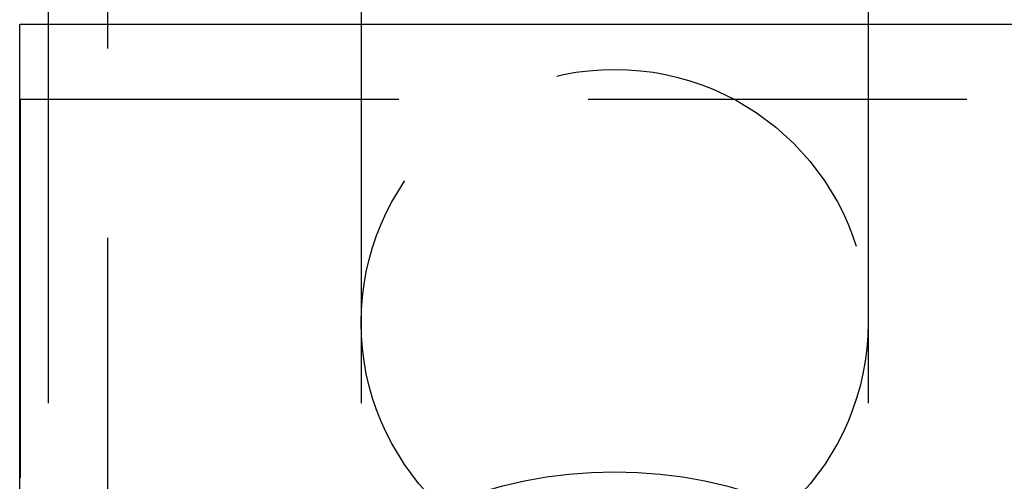
# Model space of a CAD drawing. Extents: x -3197 to -2749, y -174 to 406.
# Drawn here: x -3192 to -3159, y -74 to -59 of the extents above; entities that cross this region are included whole.
import ezdxf

# ---------------------------------------------------------------- set-up
doc = ezdxf.new("R2010")
doc.units = 0
doc.header["$LTSCALE"] = 2
doc.linetypes.add('VERDECKT', pattern=[9.525, 6.35, -3.175])
doc.layers.get('0').update_dxf_attribs({"linetype": 'CONTINUOUS'})
doc.layers.add('STEMPEL', color=3, linetype='CONTINUOUS')

# ---------------------------------------------------------------- blocks, each defined once
blk = doc.blocks.new('A$CC0E767F2')
for p, q in [((-3017.697, -8), (-3017.697, -58)), ((-3007.197, -8), (-3007.197, -58)), ((-2990.197, -8), (-2990.197, -58)), ((-2957.564, -58), (-3018.647, -58)), ((-3018.647, -118), (-3018.647, -58))]:
    blk.add_line(p, q)
at = {"color": 1, "linetype": 'VERDECKT'}
for p, q in [((-3015.697, -8), (-3015.697, -168)), ((-3017.697, -58), (-3017.697, -118)), ((-3007.197, -58), (-3007.197, -118)), ((-2990.197, -58), (-2990.197, -118)), ((-3018.63, -60.5), (-2978.63, -60.5)), ((-3018.63, -60.5), (-3018.63, -115.5))]:
    blk.add_line(p, q, dxfattribs=at)
blk.add_circle((-2998.697, -68), 8.5, dxfattribs=at)
blk.add_circle((-2998.697, -88), 15)

msp = doc.modelspace()

# ---------------------------------------------------------------- block references
at = {"layer": 'STEMPEL'}
msp.add_blockref('A$CC0E767F2', (-173.648, -0.954, 65.372), dxfattribs=at)

doc.saveas('drawing.dxf')
